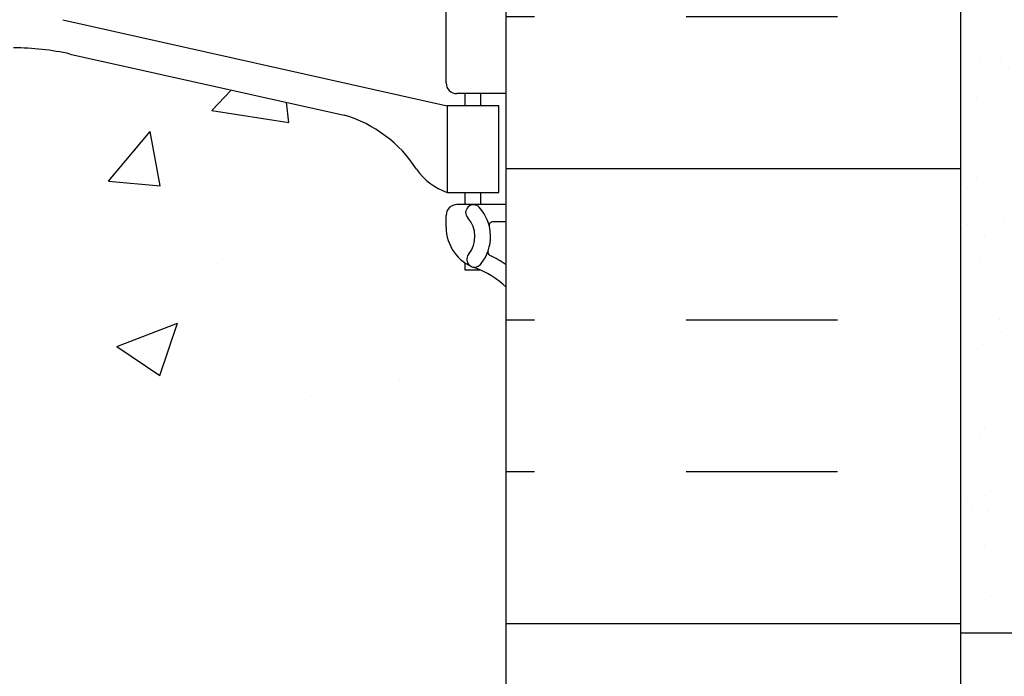
# Model space of a CAD drawing. Units: inches. Extents: x 90.7 to 143.2, y -23.4 to 41.9.
# Drawn here: x 121.7 to 127.3, y 23.5 to 27.2 of the extents above; entities that cross this region are included whole.
import ezdxf

# ---------------------------------------------------------------- set-up
doc = ezdxf.new("R2010")
doc.units = ezdxf.units.IN
doc.header["$LTSCALE"] = 0.5
doc.header["$MEASUREMENT"] = 0
for name, color, linetype in [('HATCH', 12, 'Continuous'), ('line25', 2, 'Continuous'), ('LINE50', 5, 'Continuous'), ('LINE9', 9, 'Continuous'), ('Web_Edge', 9, 'Continuous')]:
    doc.layers.add(name, color=color, linetype=linetype)

msp = doc.modelspace()

# ---------------------------------------------------------------- hatches: boundary and pattern name
at = {"layer": 'HATCH'}
h = msp.add_hatch(dxfattribs=at)
h.set_pattern_fill('AR-SAND', color=256, scale=0.25, style=0)
h.set_pattern_definition([(37.5, (69.79107, -5.3555), (-0.0157483, 0.481706), [0, -0.38, 0, -0.425, 0, -0.40625]), (7.5, (69.79107, -5.3555), (0.442444, 0.7055365), [0, -0.205, 0, -0.3425, 0, -0.13125]), (327.5, (69.48357, -5.3555), (0.7785355, 0.0014148), [0, -0.125, 0, -0.45, 0, -0.5875]), (317.5, (69.4836, -5.3555), (0.7515317, 0.219419), [0, -0.0625, 0, -0.295, 0, -0.3375])])
h.paths.add_polyline_path([(127.5921, 40.8987), (127.0921, 40.8987), (127.0921, 23.7112), (127.5921, 23.7112)])
h = msp.add_hatch(dxfattribs=at)
h.set_pattern_fill('INSUL', color=256, scale=7, style=0)
h.set_pattern_definition([(180, (3050.6286, -383.1108), (0, 2.625), []), (180, (3050.6286, -382.2358), (0, 2.625), [0.875, -0.875]), (180, (3050.6286, -381.3608), (0, 2.625), [0.875, -0.875])])
h.paths.add_polyline_path([(124.4671, 21.8987), (127.0921, 21.8987), (127.0921, 31.8987), (126.6546, 31.8987), (126.6546, 32.3987), (125.1546, 32.3987), (125.1546, 31.8987), (124.4671, 31.8987)])
h = msp.add_hatch(dxfattribs=at)
h.set_pattern_fill('AR-CONC', color=256, scale=0.5)
h.paths.add_polyline_path([(124.4671, 25.7064, 0.088416), (124.3211, 25.8037), (124.2311, 25.8037), (124.2311, 25.8454, -0.249069), (124.1211, 26.0525), (124.1211, 26.12, -0.414214), (124.1836, 26.1825), (124.2311, 26.1825), (124.2311, 26.2525), (124.1261, 26.2525, -0.168672), (123.9401, 26.4021, 0.17445), (123.5326, 26.6979), (121.9519, 27.0509, 0.054974), (121.625, 27.0869), (118.4671, 27.0869), (115.3091, 27.0869, 0.054974), (114.9823, 27.0509), (113.4015, 26.6979, 0.17445), (112.9941, 26.4021, -0.168672), (112.8081, 26.2525), (112.7031, 26.2525), (112.7031, 26.1825), (112.7506, 26.1825, -0.414214), (112.8131, 26.12), (112.8131, 26.0525, -0.249069), (112.7031, 25.8454), (112.7031, 25.8037), (112.6131, 25.8037, 0.088416), (112.4671, 25.7064), (112.4671, 20.091, 0.088416), (112.6131, 19.9937), (112.7031, 19.9937), (112.7031, 19.952, -0.249069), (112.8131, 19.7448), (112.8131, 19.6773, -0.414214), (112.7506, 19.6148), (112.7031, 19.6148), (112.7031, 19.5448), (112.8081, 19.5448, -0.168672), (112.9941, 19.3953, 0.17445), (113.4015, 19.0994), (114.9823, 18.7465, 0.054974), (115.3091, 18.7104), (118.4671, 18.7104), (121.625, 18.7104, 0.054974), (121.9519, 18.7465), (123.5326, 19.0994, 0.17445), (123.9401, 19.3953, -0.168672), (124.1261, 19.5448), (124.2311, 19.5448), (124.2311, 19.6148), (124.1836, 19.6148, -0.414214), (124.1211, 19.6773), (124.1211, 19.7737), (121.5921, 19.7737), (121.0921, 20.2737), (121.0921, 21.3987), (121.5921, 21.8987), (124.4671, 21.8987)])

# ---------------------------------------------------------------- linework, layer by layer
at = {"layer": 'line25'}
msp.add_line((124.4671, 8.2737), (124.4671, 31.8987), dxfattribs=at)
at = {"layer": 'LINE50'}
msp.add_line((127.0921, 13.8987), (127.0921, 31.8987), dxfattribs=at)
at = {"layer": 'LINE9'}
msp.add_line((127.0921, 23.7112), (142.243, 23.7112), dxfattribs=at)
at = {"layer": 'Web_Edge'}
for p, q in [((124.1211, 26.885), (124.1211, 27.42)), ((121.9085, 27.2491), (124.1261, 26.7525)), ((121.9519, 27.0509), (123.5326, 26.6979)), ((124.4671, 26.8225), (124.1836, 26.8225)), ((124.2311, 26.7525), (124.2311, 26.8225)), ((124.3211, 26.7525), (124.3211, 26.8225)), ((124.2311, 26.1825), (124.2311, 26.2525)), ((124.3211, 26.1825), (124.3211, 26.2525)), ((124.4671, 26.1825), (124.1836, 26.1825)), ((124.1211, 26.0525), (124.1211, 26.12)), ((124.4671, 26.0825), (124.3892, 26.0825)), ((124.2311, 25.8037), (124.2311, 25.8454)), ((124.3211, 25.8037), (124.2311, 25.8037))]:
    msp.add_line(p, q, dxfattribs=at)
msp.add_lwpolyline([(124.4261, 26.7525), (124.1261, 26.7525), (124.1261, 26.2525), (124.4261, 26.2525)], close=True, dxfattribs=at)
for centre, radius, start, end in [((121.625, 25.5869), 1.5, 77.4135, 90), ((124.1836, 26.885), 0.0625, 180, 270), ((123.3254, 25.9839), 0.7435, 32.7919, 73.8107), ((124.2485, 26.5951), 0.3638, 214.9775, 250.3387), ((124.1836, 26.12), 0.0625, 90, 180), ((124.2786, 26.1363), 0.045, 42.4609, 222.4609), ((124.1274, 25.998), 0.25, 320.1145, 42.4609), ((124.1274, 25.998), 0.16, 320.0001, 42.4609), ((124.389, 26.0629), 0.0196, 89.4032, 195.4901), ((124.3711, 26.0525), 0.25, 180, 250.5288), ((124.3831, 25.9084), 0.021, 163.464, 243.9957), ((124.2851, 25.8671), 0.045, 141.448, 319.1879), ((124.1211, 25.3454), 0.6, 54.7832, 65.0748), ((124.1211, 25.3454), 0.5, 46.2109, 70.5288)]:
    msp.add_arc(centre, radius, start, end, dxfattribs=at)

doc.saveas('drawing.dxf')
